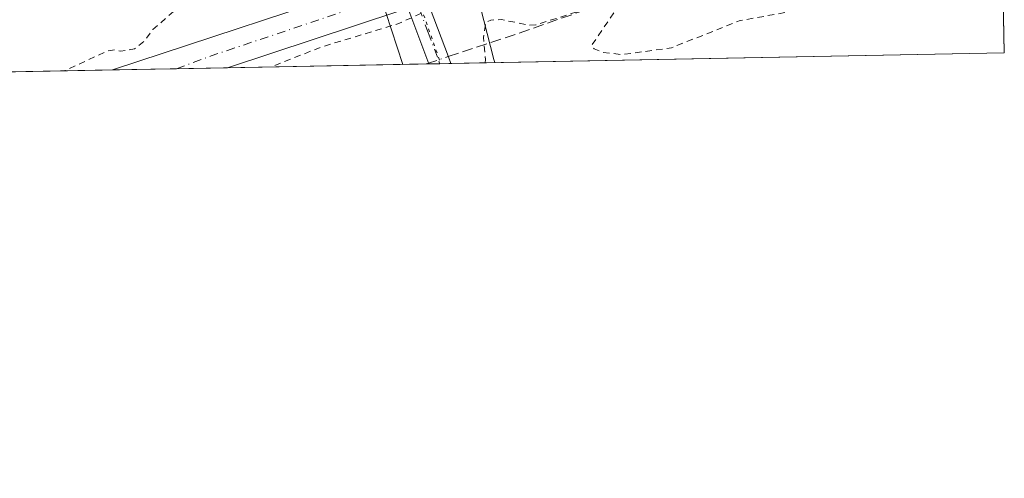
# Model space of a CAD drawing. Units: metres. Extents: x 631678 to 635143, y 4711173 to 4713552.
# Drawn here: x 634991 to 635143, y 4711173 to 4711244 of the extents above; entities that cross this region are included whole.
import ezdxf

# ---------------------------------------------------------------- set-up
doc = ezdxf.new("R2010")
doc.units = ezdxf.units.M
doc.header["$MEASUREMENT"] = 0
for name, pattern in [('DGN Style 2', [1.6480167562047852, 0.988810053722871, -0.6592067024819142]), ('DGN Style 3', [2.307223458686699, 1.648016756204785, -0.6592067024819142]), ('DGN Style 4', [2.6384748266838614, 1.318413404963828, -0.6592067024819142, 0.001648016756204785, -0.6592067024819142]), ('DGN Style 5', [1.1536117293433497, 0.4944050268614355, -0.6592067024819142])]:
    doc.linetypes.add(name, pattern=pattern)
for name, color, linetype, lineweight in [('Camino Cxs', 7, 'Continuous', 0), ('Camino eje', 30, 'DGN Style 4', 13), ('Comarca CxS', 21, 'Continuous', 0), ('Comunidad Autónoma CxS', 142, 'Continuous', 0), ('Corriente artificial Cxs', 4, 'Continuous', 13), ('Corriente artificial eje', 142, 'DGN Style 4', 0), ('Corriente artificial lineal', 4, 'DGN Style 3', 13), ('Corriente artificial lineal oculto', 135, 'DGN Style 4', 13), ('Cultivos herbáceos CxS', 92, 'Continuous', 0), ('Curva de nivel auxiliar', 30, 'DGN Style 2', 0), ('Municipio CxS', 4, 'Continuous', 0), ('Provincia CxS', 1, 'Continuous', 0), ('Suelo desnudo CxS', 253, 'Continuous', 0), ('Vía pecuaria CxS', 92, 'Continuous', 13), ('Vía pecuaria eje', 92, 'DGN Style 5', 0)]:
    doc.layers.add(name, color=color, linetype=linetype, lineweight=lineweight)

msp = doc.modelspace()

# ---------------------------------------------------------------- linework, layer by layer
at = {"layer": 'Camino Cxs', "color": 7, "linetype": 'Continuous', "lineweight": 0, "extrusion": (-0.4544234090567177, -0.008719215366285421, 0.8907431395103009), "elevation": -329310.0294549726, "flags": 128}
msp.add_lwpolyline([(-4698187.52519894, 646254.5123513351), (-4698187.52519894, 646250.7260514392)], dxfattribs=at)
at = {"layer": 'Camino Cxs', "color": 7, "linetype": 'Continuous', "lineweight": 0}
msp.add_polyline3d([(635040.1001000004, 4711270.450099999, 383.8975999999966), (635045.8794999998, 4711270.172300001, 383.8408000000054), (635050.9501, 4711270.9001, 383.8745000000054), (635049.3800999997, 4711268.780099999, 383.7951999999932), (635048.5701000001, 4711266.100099999, 384.0939000000071), (635048.9501, 4711263.300100001, 385.0011999999988), (635049.3901000004, 4711261.4101, 386.9774000000034), (635050.8901000004, 4711255.030099999, 394.8411000000052), (635052.0701000001, 4711251.890100001, 397.2259999999951), (635057.1201, 4711238.4101, 396.6100000000006), (635057.4901000002, 4711237.4001, 396.5831999999937), (635054.1182000004, 4711237.335300001, 394.8622000000032), (635050.8800999997, 4711245.970100001, 399.1554999999935), (635049.0401, 4711250.890100001, 396.2958000000072), (635046.6101000002, 4711257.360099999, 390.7134999999981), (635043.6001000004, 4711265.9901, 383.8358000000007), (635042.1700999998, 4711268.9901, 383.8162000000011)], close=True, dxfattribs=at)
for points in [[(635054.1180999996, 4711237.335300001, 394.8622000000032), (635050.8800999997, 4711245.970100001, 399.1554999999935), (635049.0401, 4711250.890100001, 396.2958000000072), (635046.6101000002, 4711257.360099999, 390.7134999999981), (635043.6001000004, 4711265.9901, 383.8358000000007), (635042.1700999998, 4711268.9901, 383.8162000000011), (635040.1001000004, 4711270.450099999, 383.8975999999966)], [(635050.9501, 4711270.9001, 383.8745000000054), (635049.3800999997, 4711268.780099999, 383.7951999999932), (635048.5701000001, 4711266.100099999, 384.0939000000071), (635048.9501, 4711263.300100001, 385.0011999999988), (635049.3901000004, 4711261.4101, 386.9774000000034), (635050.8901000004, 4711255.030099999, 394.8411000000052), (635052.0701000001, 4711251.890100001, 397.2259999999951), (635057.1201, 4711238.4101, 396.6100000000006), (635057.4901000002, 4711237.4, 396.5831000000035)]]:
    msp.add_polyline3d(points, dxfattribs=at)
at = {"layer": 'Camino eje', "color": 30, "linetype": 'DGN Style 4', "lineweight": 13}
msp.add_polyline3d([(635044.5910999998, 4711272.186899999, 383.9446000000025), (635046.4901000002, 4711264.030099999, 384.1318000000028), (635048.7500999998, 4711256.1951, 392.5482999999949), (635054.0151000004, 4711242.155099999, 398.3858999999939), (635055.7125000004, 4711237.617500001, 395.9305000000023), (635055.7845999999, 4711237.3673, 395.7216000000044)], dxfattribs=at)
at = {"layer": 'Comarca CxS', "color": 21, "linetype": 'Continuous', "lineweight": 0, "flags": 128}
msp.add_lwpolyline([(633246.818159739, 4711202.637209564), (631721.3500009885, 4711173.349982874), (631697.067583861, 4712456.435566218), (631677.5700009902, 4713486.689982849), (633706.4693162999, 4713525.655488849), (635097.9900010162, 4713552.379982851), (635114.500129215, 4712702.123082356), (635142.9100010144, 4711239.039982875)], close=True, dxfattribs=at)
at = {"layer": 'Comunidad Autónoma CxS', "color": 142, "linetype": 'Continuous', "lineweight": 0, "flags": 128}
msp.add_lwpolyline([(633246.818159739, 4711202.637209564), (631721.3500009885, 4711173.349982874), (631697.067583861, 4712456.435566218), (631677.5700009902, 4713486.689982849), (633706.4693162999, 4713525.655488849), (635097.9900010162, 4713552.379982851), (635114.500129215, 4712702.123082356), (635142.9100010144, 4711239.039982875)], close=True, dxfattribs=at)
at = {"layer": 'Corriente artificial Cxs', "color": 4, "linetype": 'Continuous', "lineweight": 13, "extrusion": (-0.02093063735223228, -0.006940792264793677, 0.9997568373473454), "elevation": -45609.27650359671, "flags": 128}
msp.add_lwpolyline([(-4271908.046673115, 2085114.320822567), (-4271908.046673115, 2085159.102470668)], dxfattribs=at)
at = {"layer": 'Corriente artificial Cxs', "color": 4, "linetype": 'Continuous', "lineweight": 13, "extrusion": (-0.03760928161919568, -0.01246114764882846, 0.9992148226159189), "elevation": -82209.32056080419, "flags": 128}
msp.add_lwpolyline([(-4272424.139180138, 2082968.171148398), (-4272424.139180138, 2082940.132224345)], dxfattribs=at)
at = {"layer": 'Corriente artificial Cxs', "color": 4, "linetype": 'Continuous', "lineweight": 13, "extrusion": (0.02484468577466876, 0.0004769703820432116, 0.9996912093681791), "elevation": 18405.10530564345, "flags": 128}
msp.add_lwpolyline([(4698179.79649602, -725102.643604541), (4698179.79649602, -725084.9247697562)], dxfattribs=at)
at = {"layer": 'Corriente artificial Cxs', "color": 4, "linetype": 'Continuous', "lineweight": 13}
msp.add_polyline3d([(635049.6201, 4711245.550100001, 382.2660000000033), (635023.0248999996, 4711236.738299999, 381.1551000000036), (635005.3148999996, 4711236.3983, 381.5954000000056), (635047.8101000005, 4711250.4901, 382.582899999994), (635048.7155999999, 4711248.0186, 382.2881000000052)], close=True, dxfattribs=at)
at = {"layer": 'Corriente artificial eje', "color": 142, "linetype": 'DGN Style 4', "lineweight": 0, "extrusion": (-0.1943792039454918, 0.472812982027042, 0.8594559960231898), "elevation": 2104427.520738078, "flags": 128}
msp.add_lwpolyline([(-2378690.698553662, -3537260.235488181), (-2378696.383266214, -3537260.014052648), (-2378726.065645434, -3537257.698369037)], dxfattribs=at)
at = {"layer": 'Corriente artificial lineal', "color": 4, "linetype": 'DGN Style 3', "lineweight": 13, "extrusion": (-0.02990921791929401, -0.009917742263411864, 0.9995034152377132), "elevation": -65336.11073440503, "flags": 128}
msp.add_lwpolyline([(-4271920.714509913, 2084580.322436421), (-4271920.714509913, 2084580.706433217)], dxfattribs=at)
at = {"layer": 'Corriente artificial lineal', "color": 4, "linetype": 'DGN Style 3', "lineweight": 13}
msp.add_polyline3d([(635057.1041000001, 4711238.4527, 382.8873000000021), (635068.0701000001, 4711242.090100001, 383.0669000000053), (635121.9801000003, 4711261.0001, 383.0142000000051), (635130.3201000001, 4711264.600099999, 382.9685000000027), (635142.2600999996, 4711272.2301, 383.2002000000066), (635142.2653999999, 4711272.234400001, 383.2007000000012)], dxfattribs=at)
at = {"layer": 'Corriente artificial lineal oculto', "color": 135, "linetype": 'DGN Style 4', "lineweight": 13, "extrusion": (0.0004759877557975335, 0.0001578714466409601, 0.9999998742561235), "elevation": 1428.936687636376, "flags": 128}
msp.add_lwpolyline([(635053.8216092587, 4711237.28142171), (635056.8499096775, 4711238.285821723)], dxfattribs=at)
at = {"layer": 'Cultivos herbáceos CxS', "color": 92, "linetype": 'Continuous', "lineweight": 0, "extrusion": (0.0005661243527952974, -0.02915320851528274, 0.9995747945684114), "elevation": -136606.0945568118, "flags": 128}
msp.add_lwpolyline([(726493.2038654208, 4696066.259161587), (726493.2038654208, 4696033.044380346)], dxfattribs=at)
at = {"layer": 'Cultivos herbáceos CxS', "color": 92, "linetype": 'Continuous', "lineweight": 0, "extrusion": (-0.315417248084445, 0.9455206448934769, 0.080639132504384), "elevation": 4254310.419555362, "flags": 128}
msp.add_lwpolyline([(-2093280.172498599, -343800.7792603361), (-2093278.819424194, -343800.8616389272), (-2093277.526054866, -343800.9539291692), (-2093232.755683499, -343801.9446556063)], dxfattribs=at)
at = {"layer": 'Cultivos herbáceos CxS', "color": 92, "linetype": 'Continuous', "lineweight": 0, "extrusion": (0.007986742514572254, 0.0001533396517414616, 0.9999680937064729), "elevation": 6177.362640177749, "flags": 128}
msp.add_lwpolyline([(635119.5996205187, 4711238.148153149), (635034.1769939951, 4711236.50815313)], dxfattribs=at)
at = {"layer": 'Cultivos herbáceos CxS', "color": 92, "linetype": 'Continuous', "lineweight": 0, "extrusion": (-0.05600064257286687, -0.00107506488603559, 0.9984301539251091), "elevation": -40246.02599050108, "flags": 128}
msp.add_lwpolyline([(-4698180.317004085, 724246.1497455689), (-4698180.317004085, 724215.4093337907)], dxfattribs=at)
at = {"layer": 'Cultivos herbáceos CxS', "color": 92, "linetype": 'Continuous', "lineweight": 0, "extrusion": (-0.0103252116568422, -0.0001980734162240719, 0.9999466739637485), "elevation": -7107.378474103115, "flags": 128}
msp.add_lwpolyline([(635024.218965418, 4711236.019935412), (635023.8123437272, 4711236.012135412)], dxfattribs=at)
at = {"layer": 'Cultivos herbáceos CxS', "color": 92, "linetype": 'Continuous', "lineweight": 0, "extrusion": (-0.01019734128987902, -0.000195820279286366, 0.9999479865898206), "elevation": -7015.558305538143, "flags": 128}
msp.add_lwpolyline([(635026.669799813, 4711236.083838957), (635025.0033131008, 4711236.051838957)], dxfattribs=at)
at = {"layer": 'Cultivos herbáceos CxS', "color": 92, "linetype": 'Continuous', "lineweight": 0, "extrusion": (-0.009787209165702596, -0.0001876417329493872, 0.9999520865158125), "elevation": -6716.568884704203, "flags": 128}
msp.add_lwpolyline([(635030.821128785, 4711236.222631323), (635029.1154470299, 4711236.189931322)], dxfattribs=at)
at = {"layer": 'Cultivos herbáceos CxS', "color": 92, "linetype": 'Continuous', "lineweight": 0, "extrusion": (0.009490444896480115, 0.0001822044155051697, 0.9999549481137728), "elevation": 7266.469232715062, "flags": 128}
msp.add_lwpolyline([(634973.0957427437, 4711235.152620072), (634794.0236722376, 4711231.714820014)], dxfattribs=at)
at = {"layer": 'Cultivos herbáceos CxS', "color": 92, "linetype": 'Continuous', "lineweight": 0}
for points in [[(635041.8129000004, 4711265.4191, 383.7090999999928), (635050.3250000002, 4711251.314200001, 382.7569999999978), (635049.0401, 4711250.890100001, 382.6747000000032), (635047.8101000005, 4711250.4901, 382.582899999994), (635005.3148999996, 4711236.3983, 381.5954000000056), (634826.2509000005, 4711232.9605, 383.295499999993), (634834.7263000002, 4711284.8959, 384.4149000000034), (634844.5049000002, 4711317.7897, 385.1765000000014), (634850.8662999999, 4711316.963099999, 384.9881000000024), (634926.5614999998, 4711297.908500001, 383.7710999999982), (634960.2581000002, 4711289.6031, 384.1055000000051), (635006.1633000001, 4711279.587099999, 384.1533000000054)], [(635023.0248999996, 4711236.738299999, 381.1551000000036), (635049.6201, 4711245.550100001, 382.2660000000033), (635050.8800999997, 4711245.970100001, 382.3776000000071), (635053.1029000003, 4711246.710999999, 382.4015999999974), (635053.9101, 4711246.9801, 382.2364999999991), (635054.9001000002, 4711247.300100001, 382.0041000000056), (635081.7200999996, 4711256.190099999, 381.0252000000037), (635122.2901, 4711271.520099999, 380.6548000000039), (635130.4301000005, 4711274.890100001, 381.1631999999955), (635133.1501000002, 4711276.6801, 380.8228999999992), (635136.0701000001, 4711279.3101, 381.2599000000046), (635138.4801000003, 4711281.7401, 381.1285000000062), (635142.0000999998, 4711285.630100001, 380.9989999999962), (635142.0051999995, 4711285.635700001, 380.9968999999983), (635142.9100000003, 4711239.039999999, 382.2321999999986)]]:
    msp.add_polyline3d(points, close=True, dxfattribs=at)
msp.add_polyline3d([(635142.0051999995, 4711285.635700001, 380.9968999999983), (635142.0000999998, 4711285.630100001, 380.9989999999962), (635138.4801000003, 4711281.7401, 381.1285000000062), (635136.0701000001, 4711279.3101, 381.2599000000046), (635133.1501000002, 4711276.6801, 380.8228999999992), (635130.4301000005, 4711274.890100001, 381.1631999999955), (635122.2901, 4711271.520099999, 380.6548000000039), (635081.7200999996, 4711256.190099999, 381.0252000000037), (635054.9001000002, 4711247.300100001, 382.0041000000056), (635053.9101, 4711246.9801, 382.2364999999991), (635053.1029000003, 4711246.710999999, 382.4015999999974), (635050.8800999997, 4711245.970100001, 382.3776000000071), (635049.6201, 4711245.550100001, 382.2660000000033), (635023.0253, 4711236.738500001, 381.1549999999988)], dxfattribs=at)
at = {"layer": 'Curva de nivel auxiliar', "color": 30, "linetype": 'DGN Style 2', "lineweight": 0, "elevation": 382.5, "flags": 128}
for points in [[(635141.8185999999, 4711295.246900001), (635133.3799999999, 4711286.5601), (635130.1900000004, 4711284.120100001), (635126.6399999997, 4711282.540100001), (635122.9500000002, 4711282.290100001), (635120.6799999997, 4711281.700099999), (635113.9400000004, 4711278.520099999), (635106.0800000001, 4711275.840100001), (635099.9100000003, 4711272.770099999), (635094.75, 4711270.7401), (635091.8799999999, 4711268.950099999), (635091.1852000002, 4711268.2687), (635087.2057999996, 4711266.430000001), (635072.7860000003, 4711260.8737), (635062.5994999995, 4711257.169500001), (635054.0981000002, 4711254.542099999), (635046.6299999999, 4711252.8201), (635041.0800000001, 4711252.0101), (635040.1100000005, 4711251.4801), (635037.2599999999, 4711248.840100001), (635035.7699999996, 4711248.2601), (635029.3700000001, 4711249.4801), (635023.0099999999, 4711249.040100001), (635020.4800000006, 4711248.5101), (635015.7000000002, 4711246.300100001), (635011.54, 4711242.630100001), (635010.1644000001, 4711240.8344), (635008.7038000004, 4711239.654100001), (635006.5750000002, 4711239.300100001), (635005.5750000002, 4711239.485400001), (635004.4600000001, 4711239.3101), (634997.9600000001, 4711236.290100001), (634997.8415000001, 4711236.255000001)], [(635142.0706000002, 4711282.266799999), (635139.1500000004, 4711279.610099999), (635129.3600000005, 4711273.100099999), (635115.1299999999, 4711266.1501), (635102.4100000003, 4711262.130100001), (635101.7254999997, 4711262.0361), (635092.7620999999, 4711258.360200001), (635079.4533000002, 4711254.2018), (635069.7433000002, 4711250.9518), (635056.5658999998, 4711246.7653), (635049.3399999999, 4711243.520099999), (635037.4600000001, 4711239.9301), (635029.8153999997, 4711236.868899999)], [(635062.8185000002, 4711237.502400001), (635062.8700000001, 4711237.9901), (635062.5499999998, 4711241.4101), (635062.9299999997, 4711243.7401), (635063.6799999997, 4711244.100099999), (635065.2999999998, 4711244.1801), (635069.4699999997, 4711243.3301), (635070.6299999999, 4711243.360099999), (635082.8200000003, 4711247.2401), (635083.4500000002, 4711247.0801), (635083.1699999999, 4711245.970100001), (635079.2300000006, 4711240.1801), (635079.6100000005, 4711239.6801), (635080.9000000004, 4711239.120100001), (635083.9400000004, 4711238.7601), (635091.5499999998, 4711239.8201), (635102.1399999997, 4711244.020099999), (635109.2000000002, 4711245.280099999), (635114.6900000004, 4711246.720100001), (635126.3499999996, 4711248.270099999), (635133.5499999998, 4711248.1801), (635135.9299999997, 4711248.8301), (635138.04, 4711250.050100001), (635139.6900000004, 4711251.940099999), (635141.1299999999, 4711254.790100001), (635142.2999999998, 4711259.090100001), (635142.5151000004, 4711259.376900001)]]:
    msp.add_lwpolyline(points, dxfattribs=at)
at = {"layer": 'Municipio CxS', "color": 4, "linetype": 'Continuous', "lineweight": 0, "flags": 128}
msp.add_lwpolyline([(635114.500129215, 4712702.123082356), (635142.9100010144, 4711239.039982875), (633246.818159739, 4711202.637209564)], dxfattribs=at)
at = {"layer": 'Provincia CxS', "color": 1, "linetype": 'Continuous', "lineweight": 0, "flags": 128}
msp.add_lwpolyline([(633246.818159739, 4711202.637209564), (631721.3500009885, 4711173.349982874), (631697.067583861, 4712456.435566218), (631677.5700009902, 4713486.689982849), (633706.4693162999, 4713525.655488849), (635097.9900010162, 4713552.379982851), (635114.500129215, 4712702.123082356), (635142.9100010144, 4711239.039982875)], close=True, dxfattribs=at)
at = {"layer": 'Suelo desnudo CxS', "color": 253, "linetype": 'Continuous', "lineweight": 0, "extrusion": (-0.315417248084445, 0.9455206448934769, 0.080639132504384), "elevation": 4254310.419555362, "flags": 128}
msp.add_lwpolyline([(-2093280.172498599, -343800.7792603361), (-2093278.819424194, -343800.8616389272), (-2093277.526054866, -343800.9539291692), (-2093232.755683499, -343801.9446556063)], dxfattribs=at)
at = {"layer": 'Suelo desnudo CxS', "color": 253, "linetype": 'Continuous', "lineweight": 0, "extrusion": (0.06114581346378957, 0.001173829966682, 0.99812815390563), "elevation": 44738.98811009611, "flags": 128}
msp.add_lwpolyline([(4698180.419596719, -723943.2102503276), (4698180.419596719, -723933.3291375552)], dxfattribs=at)
at = {"layer": 'Suelo desnudo CxS', "color": 253, "linetype": 'Continuous', "lineweight": 0, "extrusion": (-0.02086860158418034, -0.0004006597075497954, 0.9997821467398382), "elevation": -14758.57327517058, "flags": 128}
msp.add_lwpolyline([(-4698179.013918074, 725191.0992999098), (-4698179.013918075, 725183.246842702)], dxfattribs=at)
at = {"layer": 'Suelo desnudo CxS', "color": 253, "linetype": 'Continuous', "lineweight": 0}
for points in [[(635142.0051999995, 4711285.635700001, 380.9968999999983), (635142.0000999998, 4711285.630100001, 380.9989999999962), (635138.4801000003, 4711281.7401, 381.1285000000062), (635136.0701000001, 4711279.3101, 381.2599000000046), (635133.1501000002, 4711276.6801, 380.8228999999992), (635130.4301000005, 4711274.890100001, 381.1631999999955), (635122.2901, 4711271.520099999, 380.6548000000039), (635081.7200999996, 4711256.190099999, 381.0252000000037), (635054.9001000002, 4711247.300100001, 382.0041000000056), (635053.9101, 4711246.9801, 382.2364999999991), (635053.1029000003, 4711246.710999999, 382.4015999999974), (635050.8800999997, 4711245.970100001, 382.3776000000071), (635049.6201, 4711245.550100001, 382.2660000000033), (635023.0253, 4711236.738500001, 381.1549999999988)], [(635049.6201, 4711245.550100001, 382.2660000000033), (635023.0248999996, 4711236.738299999, 381.1551000000036), (635005.3148999996, 4711236.3983, 381.5954000000056), (635047.8101000005, 4711250.4901, 382.582899999994)]]:
    msp.add_polyline3d(points, dxfattribs=at)
at = {"layer": 'Vía pecuaria CxS', "color": 92, "linetype": 'Continuous', "lineweight": 13, "extrusion": (-0.0988160945989299, -0.001897791628080822, 0.9951039030348298), "elevation": -71301.67879798882, "flags": 128}
msp.add_lwpolyline([(-4698174.572886219, 721898.6240857191), (-4698174.572886219, 721884.3628448208)], dxfattribs=at)
at = {"layer": 'Vía pecuaria CxS', "color": 92, "linetype": 'Continuous', "lineweight": 13}
for points in [[(634920.8947000002, 4711429.4406, 407.0544999999984), (634927.4287, 4711379.238700001, 399.7706999999937), (634955.4156, 4711359.6428, 399.1524999999965), (634960.8117000004, 4711355.864600001, 398.4440000000032), (634965.2690000003, 4711352.7437, 398.5479999999953), (635040.2834000001, 4711300.2202, 392.5417000000016), (635049.0171999997, 4711283.301899999, 386.2357000000048), (635050.8879000006, 4711279.7315, 385.3340999999928), (635053.5437000003, 4711274.600400001, 384.2023999999947), (635054.9408999998, 4711271.900900001, 383.8891000000003), (635055.6719000004, 4711270.488600001, 383.8445000000065), (635059.7577000001, 4711255.0426, 391.9214000000065), (635060.5921, 4711251.888, 391.4410999999964), (635064.1337000001, 4711238.0363, 395.3565999999992), (635064.2832000004, 4711237.5306, 395.7783999999957)], [(635050.0943999998, 4711237.258099999, 394.3689000000013), (635045.7419999996, 4711250.658, 395.5464000000065), (635044.4620000003, 4711254.57, 391.9737000000023), (635041.1090000002, 4711261.415200001, 384.7869000000064), (635040.8125, 4711262.020400001, 384.1800999999978), (635040.3880000003, 4711262.887, 383.7390000000014), (635037.7392999995, 4711266.7227, 383.7798999999941), (635035.9302000003, 4711269.342399999, 383.8169999999955), (635035.7693999996, 4711269.575200001, 383.8187999999937), (635034.4040000001, 4711271.551999999, 383.8653000000049), (635032.8509999998, 4711273.305000001, 383.9823000000033), (635031.3713999996, 4711274.7137, 384.1181999999972), (635027.3320000004, 4711277.025, 384.3880999999965), (635019.0350000003, 4711279.810000001, 384.5507999999973), (635011.8729999998, 4711283.123000001, 384.6291000000056), (635008.9239999996, 4711284.852, 384.8766999999934), (635007.7980000004, 4711285.761, 384.9922999999981), (635006.6090000002, 4711286.720000001, 385.0939999999973), (635003.8969999999, 4711289.470000001, 385.6754999999976), (634998.823, 4711295.669, 387.3481999999931), (634998.4560000002, 4711296.112000001, 387.4646999999969), (634992.2050000001, 4711305.536, 388.7321999999986), (634986.1009999998, 4711313.818, 390.1012000000046)], [(635060.5921, 4711251.888, 391.4410999999964), (635064.1337000001, 4711238.0363, 395.3565999999992), (635064.2832000004, 4711237.5306, 395.7783999999957), (635050.0943999998, 4711237.258099999, 394.3689000000013), (635045.7419999996, 4711250.658, 395.5464000000065)]]:
    msp.add_polyline3d(points, dxfattribs=at)
at = {"layer": 'Vía pecuaria eje', "color": 92, "linetype": 'DGN Style 5', "lineweight": 0}
msp.add_polyline3d([(635042.5574000003, 4711271.3303, 383.9232999999949), (635047, 4711263.277000001, 384.2578000000067), (635052.1594000002, 4711248.195699999, 398.4961999999941), (635055.9420999996, 4711237.3704, 395.8021000000008)], dxfattribs=at)

doc.saveas('drawing.dxf')
